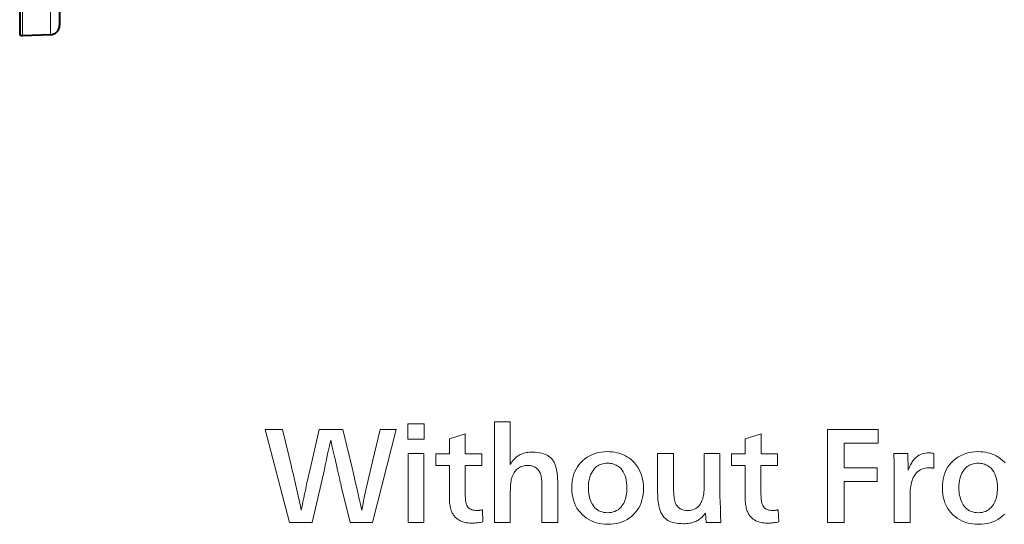
# Model space of a CAD drawing. Extents: x 80 to 823, y 18 to 573.
# Drawn here: x 288 to 325, y 353 to 372 of the extents above; entities that cross this region are included whole.
import ezdxf

# ---------------------------------------------------------------- set-up
doc = ezdxf.new("R2010")
doc.units = 0

msp = doc.modelspace()

# ---------------------------------------------------------------- linework, layer by layer
at = {"color": 7, "lineweight": 40}
for p, q in [((287.68811, 389.441437), (287.68811, 371.049316)), ((289.18811, 389.441437), (289.18811, 371.341278)), ((288.840759, 370.981598), (287.79599, 370.945129))]:
    msp.add_line(p, q, dxfattribs=at)
at = {"color": 7, "lineweight": 13}
for p, q in [((287.79599, 389.441437), (287.79599, 370.945129)), ((288.840759, 383.807922), (288.840759, 370.981598))]:
    msp.add_line(p, q, dxfattribs=at)
for points in [[(302.886353, 355.776031), (302.270813, 355.776031), (302.270813, 356.351654), (302.886353, 356.351654)], [(307.905273, 352.645782), (307.31073, 352.645782), (307.31073, 353.912567), (307.310577, 353.964905), (307.31015, 354.014252), (307.309418, 354.060699), (307.30838, 354.104187), (307.307037, 354.144714), (307.30542, 354.182343), (307.303528, 354.21698), (307.301331, 354.248718), (307.298828, 354.277496), (307.296021, 354.303345), (307.289764, 354.350952), (307.281067, 354.396362), (307.269928, 354.439545), (307.256348, 354.480469), (307.240356, 354.519196), (307.221893, 354.555695), (307.201019, 354.589966), (307.177704, 354.621979), (307.151947, 354.651794), (307.123749, 354.679382), (307.09726, 354.701355), (307.069031, 354.720978), (307.039124, 354.738312), (307.007446, 354.753326), (306.97406, 354.766052), (306.938965, 354.776459), (306.90213, 354.784546), (306.863586, 354.790314), (306.823303, 354.793793), (306.781311, 354.794922), (306.73175, 354.793396), (306.683929, 354.788788), (306.637817, 354.781128), (306.593414, 354.770386), (306.550751, 354.756592), (306.509796, 354.739716), (306.470581, 354.719788), (306.433075, 354.696777), (306.397308, 354.670715), (306.363251, 354.641571), (306.327759, 354.605988), (306.295258, 354.567291), (306.265747, 354.525482), (306.239227, 354.48056), (306.215668, 354.432526), (306.195099, 354.381409), (306.177521, 354.327148), (306.162903, 354.269806), (306.151306, 354.209351), (306.14267, 354.145782), (306.139069, 354.111206), (306.135864, 354.074677), (306.133026, 354.036224), (306.130554, 353.99585), (306.128479, 353.953552), (306.12677, 353.909302), (306.125458, 353.863129), (306.124512, 353.815002), (306.123932, 353.764984), (306.123749, 353.713013), (306.123749, 352.645782), (305.529205, 352.645782), (305.529205, 356.427277), (306.123749, 356.427277), (306.123749, 354.834839), (306.154633, 354.881775), (306.185944, 354.925873), (306.217651, 354.967133), (306.249817, 355.005615), (306.282379, 355.04126), (306.315338, 355.074097), (306.348755, 355.104126), (306.382568, 355.131317), (306.416809, 355.155701), (306.451477, 355.177277), (306.491791, 355.199249), (306.534607, 355.218872), (306.579865, 355.236206), (306.627625, 355.251251), (306.677856, 355.263947), (306.73056, 355.274353), (306.785736, 355.28244), (306.843414, 355.288208), (306.903564, 355.291687), (306.966187, 355.292847), (307.058228, 355.290527), (307.145264, 355.283661), (307.227295, 355.272217), (307.304352, 355.256195), (307.376373, 355.235596), (307.44342, 355.210388), (307.505463, 355.180634), (307.5625, 355.146271), (307.614532, 355.107361), (307.66156, 355.063843), (307.686768, 355.036438), (307.710297, 355.007965), (307.732147, 354.978455), (307.752319, 354.947876), (307.770813, 354.91626), (307.787628, 354.883575), (307.802734, 354.849884), (307.816193, 354.815094), (307.827942, 354.779297), (307.838043, 354.742401), (307.8508, 354.688843), (307.862244, 354.634003), (307.872314, 354.577911), (307.881073, 354.520569), (307.888458, 354.461945), (307.894501, 354.402069), (307.8992, 354.340942), (307.902588, 354.278534), (307.904602, 354.214905), (307.905273, 354.149963)], [(300.940979, 352.645782), (300.102753, 352.645782), (299.781311, 353.969299), (299.772797, 354.004974), (299.762329, 354.049805), (299.749939, 354.10379), (299.735596, 354.166962), (299.71933, 354.239258), (299.701141, 354.32074), (299.68103, 354.411377), (299.658966, 354.511139), (299.634979, 354.620087), (299.609039, 354.73822), (299.591614, 354.815887), (299.572906, 354.89856), (299.552948, 354.986145), (299.531738, 355.078705), (299.509247, 355.176239), (299.485504, 355.278717), (299.46051, 355.386139), (299.434265, 355.498535), (299.406738, 355.615906), (299.37796, 355.73822), (299.364197, 355.679169), (299.348114, 355.608795), (299.329742, 355.527069), (299.309052, 355.434021), (299.286041, 355.32959), (299.260712, 355.213837), (299.233093, 355.086731), (299.203156, 354.948303), (299.170929, 354.798492), (299.136353, 354.63736), (298.682587, 352.645782), (297.82962, 352.645782), (296.917877, 356.145782), (297.564941, 356.145782), (297.890564, 354.801239), (297.933258, 354.621704), (297.974854, 354.444519), (298.015289, 354.269623), (298.054596, 354.097046), (298.092773, 353.926758), (298.129791, 353.758789), (298.16571, 353.59314), (298.20047, 353.42981), (298.2341, 353.268768), (298.266602, 353.110046), (298.298035, 353.266998), (298.329285, 353.42099), (298.360382, 353.572021), (298.391327, 353.720154), (298.422058, 353.865326), (298.452667, 354.007538), (298.483093, 354.14682), (298.513336, 354.283173), (298.543427, 354.416565), (298.573334, 354.547028), (298.940979, 356.145782), (299.82962, 356.145782), (300.182587, 354.700409), (300.192505, 354.659485), (300.204681, 354.608124), (300.219055, 354.546356), (300.235687, 354.474182), (300.254517, 354.391571), (300.275604, 354.298553), (300.298889, 354.195099), (300.324432, 354.081238), (300.352173, 353.95694), (300.382141, 353.822235), (300.393616, 353.7724), (300.406097, 353.717804), (300.419647, 353.658447), (300.434265, 353.59436), (300.449921, 353.525513), (300.466614, 353.451904), (300.484375, 353.373566), (300.503174, 353.290466), (300.52301, 353.202637), (300.543915, 353.110046), (300.568329, 353.240479), (300.591156, 353.361145), (300.612366, 353.472076), (300.631989, 353.573242), (300.650024, 353.664673), (300.666443, 353.746368), (300.681274, 353.818298), (300.694519, 353.880493), (300.706146, 353.932922), (300.716187, 353.975616), (300.94519, 354.937805), (301.230896, 356.145782), (301.831726, 356.145782)], [(305.077545, 353.124756), (305.09433, 352.67099), (305.045166, 352.662201), (304.99762, 352.654358), (304.951721, 352.6474), (304.90744, 352.641418), (304.864838, 352.636322), (304.823822, 352.632172), (304.784485, 352.628937), (304.746765, 352.626617), (304.710693, 352.625214), (304.67627, 352.624756), (304.603912, 352.626617), (304.53476, 352.632172), (304.468781, 352.641418), (304.406006, 352.654358), (304.346436, 352.67099), (304.290039, 352.691315), (304.236847, 352.715363), (304.186859, 352.743073), (304.140045, 352.774506), (304.096436, 352.809631), (304.070312, 352.833405), (304.045685, 352.858459), (304.022583, 352.884827), (304.000977, 352.912506), (303.980896, 352.941467), (303.962311, 352.971741), (303.945251, 353.003326), (303.929718, 353.036194), (303.91568, 353.070374), (303.903168, 353.105865), (303.889984, 353.148163), (303.878204, 353.192657), (303.867798, 353.23941), (303.858795, 353.288391), (303.851166, 353.339569), (303.84494, 353.393005), (303.840088, 353.448639), (303.836609, 353.506531), (303.834534, 353.56662), (303.833832, 353.628967), (303.833832, 354.794922), (303.323334, 354.794922), (303.323334, 355.229797), (303.838043, 355.229797), (303.838043, 355.788635), (304.432587, 355.979797), (304.432587, 355.229797), (305.050232, 355.229797), (305.050232, 354.794922), (304.428375, 354.794922), (304.428375, 353.77182), (304.429047, 353.701904), (304.431061, 353.636688), (304.434418, 353.576202), (304.439117, 353.520386), (304.44519, 353.469299), (304.452576, 353.422913), (304.461304, 353.381226), (304.471405, 353.344269), (304.482819, 353.311981), (304.495605, 353.284424), (304.517212, 353.249695), (304.542572, 353.218628), (304.571686, 353.191223), (304.604523, 353.16745), (304.641083, 353.147339), (304.681396, 353.13089), (304.725464, 353.118103), (304.773254, 353.108978), (304.824768, 353.103485), (304.880066, 353.101654), (304.896027, 353.101898), (304.912842, 353.10257), (304.930481, 353.103729), (304.948975, 353.105347), (304.968292, 353.107422), (304.988464, 353.109985), (305.00946, 353.112976), (305.031311, 353.116455), (305.054016, 353.120361)], [(316.193085, 353.124756), (316.2099, 352.67099), (316.160706, 352.662201), (316.113159, 352.654358), (316.067261, 352.6474), (316.02301, 352.641418), (315.980377, 352.636322), (315.939392, 352.632172), (315.900024, 352.628937), (315.862335, 352.626617), (315.826263, 352.625214), (315.791809, 352.624756), (315.719452, 352.626617), (315.650299, 352.632172), (315.584351, 352.641418), (315.521576, 352.654358), (315.461975, 352.67099), (315.405609, 352.691315), (315.352417, 352.715363), (315.302399, 352.743073), (315.255615, 352.774506), (315.211975, 352.809631), (315.185852, 352.833405), (315.161224, 352.858459), (315.138123, 352.884827), (315.116516, 352.912506), (315.096436, 352.941467), (315.077881, 352.971741), (315.060822, 353.003326), (315.045258, 353.036194), (315.031219, 353.070374), (315.018707, 353.105865), (315.005554, 353.148163), (314.993744, 353.192657), (314.983337, 353.23941), (314.974335, 353.288391), (314.966705, 353.339569), (314.96048, 353.393005), (314.955627, 353.448639), (314.952148, 353.506531), (314.950073, 353.56662), (314.949371, 353.628967), (314.949371, 354.794922), (314.438873, 354.794922), (314.438873, 355.229797), (314.953583, 355.229797), (314.953583, 355.788635), (315.548126, 355.979797), (315.548126, 355.229797), (316.165771, 355.229797), (316.165771, 354.794922), (315.543915, 354.794922), (315.543915, 353.77182), (315.544586, 353.701904), (315.5466, 353.636688), (315.549957, 353.576202), (315.554688, 353.520386), (315.56073, 353.469299), (315.568115, 353.422913), (315.576874, 353.381226), (315.586945, 353.344269), (315.598389, 353.311981), (315.611145, 353.284424), (315.632751, 353.249695), (315.658112, 353.218628), (315.687225, 353.191223), (315.720062, 353.16745), (315.756622, 353.147339), (315.796936, 353.13089), (315.841003, 353.118103), (315.888794, 353.108978), (315.940338, 353.103485), (315.995605, 353.101654), (316.011566, 353.101898), (316.028381, 353.10257), (316.046021, 353.103729), (316.064514, 353.105347), (316.083832, 353.107422), (316.104004, 353.109985), (316.125, 353.112976), (316.146851, 353.116455), (316.169556, 353.120361)], [(318.674164, 354.196198), (318.674164, 352.645782), (318.041809, 352.645782), (318.041809, 356.145782), (319.953583, 356.145782), (319.953583, 355.631073), (318.674164, 355.631073), (318.674164, 354.708801), (319.905273, 354.708801), (319.905273, 354.196198)], [(302.875854, 352.645782), (302.281311, 352.645782), (302.281311, 355.244507), (302.875854, 355.244507)], [(309.7771, 355.313843), (309.871155, 355.31131), (309.962585, 355.303772), (310.051331, 355.291138), (310.137451, 355.273499), (310.220917, 355.250824), (310.301727, 355.223083), (310.379913, 355.190308), (310.455444, 355.152496), (310.52832, 355.10965), (310.598541, 355.061737), (310.699524, 354.979675), (310.789886, 354.890656), (310.869629, 354.794647), (310.938721, 354.69165), (310.997162, 354.581696), (311.045013, 354.464752), (311.082214, 354.340851), (311.108795, 354.209961), (311.124725, 354.072113), (311.130066, 353.927277), (311.126404, 353.809448), (311.115417, 353.696289), (311.097168, 353.587769), (311.071564, 353.483917), (311.038666, 353.384735), (310.998444, 353.290222), (310.950928, 353.200378), (310.896118, 353.115173), (310.833954, 353.034668), (310.764496, 352.958801), (310.686646, 352.886963), (310.60434, 352.822662), (310.517578, 352.76593), (310.426361, 352.716797), (310.330688, 352.675171), (310.23056, 352.641144), (310.125977, 352.614685), (310.016937, 352.595764), (309.903473, 352.584442), (309.785522, 352.580658), (309.672394, 352.584229), (309.563263, 352.595032), (309.458099, 352.612976), (309.356934, 352.638123), (309.259796, 352.670471), (309.166595, 352.709961), (309.077423, 352.756683), (308.992249, 352.810577), (308.911041, 352.871643), (308.833832, 352.93988), (308.757996, 353.01889), (308.690125, 353.102905), (308.630249, 353.191986), (308.578369, 353.286102), (308.534454, 353.385284), (308.498535, 353.489471), (308.470612, 353.598724), (308.450653, 353.713013), (308.43866, 353.832336), (308.434662, 353.956696), (308.437958, 354.068848), (308.447784, 354.176788), (308.464172, 354.280457), (308.487122, 354.379883), (308.516602, 354.475067), (308.552673, 354.56604), (308.595276, 354.65274), (308.644409, 354.735199), (308.700134, 354.813385), (308.762421, 354.88736), (308.843262, 354.968414), (308.928711, 355.040894), (309.018738, 355.104858), (309.113342, 355.160309), (309.212524, 355.207214), (309.316284, 355.245605), (309.424622, 355.275452), (309.537537, 355.296783), (309.655029, 355.30957)], [(314.003998, 355.244507), (314.003998, 353.63736), (314.018707, 353.187805), (314.020782, 353.097656), (314.022736, 353.015533), (314.024628, 352.941376), (314.026428, 352.875183), (314.028168, 352.816986), (314.029816, 352.766785), (314.031372, 352.724548), (314.032837, 352.690308), (314.03421, 352.664062), (314.035522, 352.645782), (313.480896, 352.645782), (313.453583, 352.996613), (313.423157, 352.957825), (313.392334, 352.921234), (313.361115, 352.886902), (313.329559, 352.854767), (313.297607, 352.82486), (313.265259, 352.797211), (313.232544, 352.771759), (313.199463, 352.748535), (313.166016, 352.72757), (313.132141, 352.708801), (313.090332, 352.688843), (313.046356, 352.67099), (313.000244, 352.655212), (312.951996, 352.641571), (312.901581, 352.630005), (312.84906, 352.620575), (312.794373, 352.61322), (312.737549, 352.607971), (312.678558, 352.604797), (312.617462, 352.60376), (312.527985, 352.605682), (312.443573, 352.611481), (312.364288, 352.621155), (312.29007, 352.634674), (312.220917, 352.652069), (312.15686, 352.67334), (312.0979, 352.698456), (312.044006, 352.727448), (311.995209, 352.760315), (311.951477, 352.797028), (311.922882, 352.82547), (311.895935, 352.855255), (311.870636, 352.886475), (311.846954, 352.919037), (311.824921, 352.953033), (311.804504, 352.988373), (311.785736, 353.025116), (311.768616, 353.063263), (311.753143, 353.102783), (311.739288, 353.143677), (311.724518, 353.194153), (311.711304, 353.247284), (311.699646, 353.30307), (311.689545, 353.361481), (311.681, 353.422546), (311.674011, 353.486267), (311.668549, 353.552643), (311.664673, 353.621643), (311.662354, 353.693329), (311.66156, 353.767609), (311.66156, 355.244507), (312.256104, 355.244507), (312.256104, 353.98822), (312.256927, 353.90332), (312.259369, 353.823425), (312.263489, 353.748535), (312.269226, 353.678619), (312.276581, 353.613739), (312.285614, 353.553833), (312.296265, 353.498932), (312.308533, 353.449066), (312.322479, 353.404144), (312.338043, 353.364258), (312.363281, 353.314362), (312.392822, 353.269714), (312.426666, 353.230347), (312.464752, 353.196198), (312.507141, 353.167297), (312.553833, 353.143677), (312.604797, 353.125305), (312.660065, 353.112152), (312.719604, 353.104279), (312.783417, 353.101654), (312.854034, 353.104736), (312.920471, 353.114014), (312.982758, 353.129456), (313.040894, 353.151062), (313.094879, 353.178864), (313.144684, 353.21283), (313.190338, 353.252991), (313.231812, 353.299316), (313.269165, 353.351807), (313.302338, 353.410492), (313.322266, 353.454376), (313.340149, 353.501984), (313.355896, 353.553345), (313.369537, 353.608459), (313.381104, 353.667297), (313.390564, 353.729889), (313.397919, 353.796204), (313.403168, 353.866272), (313.406311, 353.940094), (313.407379, 354.017609), (313.407379, 355.244507)], [(321.146851, 352.645782), (320.552338, 352.645782), (320.552338, 354.486115), (320.552124, 354.563263), (320.551575, 354.640137), (320.550629, 354.716705), (320.549286, 354.792999), (320.547607, 354.868988), (320.545532, 354.944672), (320.54306, 355.020081), (320.540222, 355.095184), (320.537018, 355.169983), (320.533417, 355.244507), (321.062836, 355.244507), (321.075439, 354.620575), (321.097687, 354.67337), (321.119873, 354.723419), (321.142059, 354.770691), (321.164185, 354.815186), (321.186249, 354.856903), (321.208282, 354.895844), (321.230286, 354.932037), (321.252228, 354.965424), (321.274139, 354.996063), (321.296021, 355.023926), (321.337616, 355.069824), (321.382568, 355.110901), (321.430908, 355.147125), (321.482574, 355.178558), (321.537628, 355.205109), (321.596008, 355.226868), (321.657776, 355.243774), (321.7229, 355.255859), (321.791412, 355.263092), (321.863251, 355.265533), (321.880127, 355.26532), (321.897186, 355.264679), (321.914429, 355.263641), (321.931824, 355.262146), (321.949371, 355.260284), (321.967102, 355.257965), (321.985016, 355.255219), (322.003082, 355.252075), (322.021301, 355.248505), (322.039734, 355.244507), (322.039734, 354.685699), (322.01825, 354.689667), (321.997528, 354.693268), (321.97757, 354.696411), (321.958374, 354.699127), (321.939941, 354.701447), (321.922241, 354.703339), (321.905304, 354.704803), (321.88913, 354.705872), (321.873718, 354.706482), (321.859039, 354.706696), (321.787628, 354.703491), (321.719543, 354.693939), (321.654846, 354.677948), (321.593506, 354.655609), (321.535522, 354.626862), (321.480896, 354.591736), (321.429626, 354.550232), (321.381744, 354.502319), (321.337189, 354.448029), (321.296021, 354.38736), (321.26767, 354.336487), (321.24231, 354.281311), (321.21994, 354.221863), (321.200562, 354.158142), (321.184143, 354.090088), (321.170715, 354.017792), (321.160278, 353.941193), (321.152832, 353.860321), (321.148346, 353.775146), (321.146851, 353.685699)], [(309.770813, 354.876862), (309.712708, 354.874847), (309.65686, 354.868805), (309.603302, 354.858704), (309.552002, 354.844604), (309.50296, 354.826447), (309.456177, 354.80426), (309.411682, 354.778046), (309.369476, 354.747803), (309.329498, 354.713501), (309.291809, 354.675171), (309.247498, 354.62146), (309.207855, 354.563599), (309.172882, 354.501617), (309.142578, 354.435516), (309.116913, 354.365326), (309.095947, 354.290985), (309.07962, 354.212524), (309.067963, 354.129974), (309.060944, 354.043304), (309.058624, 353.952484), (309.060272, 353.875732), (309.065186, 353.801727), (309.073364, 353.73053), (309.084839, 353.662079), (309.099579, 353.596405), (309.117615, 353.533508), (309.138916, 353.473389), (309.163513, 353.416016), (309.191345, 353.36145), (309.222504, 353.309631), (309.262146, 353.25415), (309.30542, 353.204498), (309.352386, 353.160706), (309.402985, 353.122742), (309.457275, 353.090637), (309.515167, 353.064331), (309.576752, 353.043915), (309.641998, 353.029297), (309.710876, 353.020538), (309.783417, 353.017609), (309.857605, 353.020721), (309.92804, 353.03006), (309.994751, 353.045593), (310.057709, 353.067383), (310.116913, 353.095367), (310.172394, 353.129547), (310.224152, 353.169983), (310.272156, 353.216614), (310.316406, 353.26947), (310.356934, 353.328552), (310.385284, 353.378143), (310.410645, 353.430298), (310.433014, 353.485046), (310.452393, 353.542328), (310.468811, 353.602173), (310.482239, 353.664612), (310.492676, 353.729584), (310.500153, 353.797119), (310.504608, 353.867218), (310.506104, 353.93988), (310.503265, 354.046051), (310.494751, 354.146027), (310.480591, 354.239838), (310.460724, 354.327454), (310.435211, 354.408905), (310.403992, 354.484192), (310.367126, 354.553284), (310.324585, 354.61618), (310.276367, 354.672943), (310.222504, 354.723511), (310.185089, 354.752655), (310.145935, 354.778717), (310.105072, 354.801727), (310.0625, 354.821655), (310.018188, 354.838531), (309.972168, 354.852325), (309.924408, 354.863068), (309.874939, 354.870728), (309.82373, 354.875336)], [(323.69519, 354.876862), (323.637085, 354.874847), (323.581238, 354.868805), (323.527649, 354.858704), (323.476349, 354.844604), (323.427338, 354.826447), (323.380554, 354.80426), (323.33606, 354.778046), (323.293823, 354.747803), (323.253876, 354.713501), (323.216187, 354.675171), (323.171875, 354.62146), (323.132233, 354.563599), (323.09726, 354.501617), (323.066956, 354.435516), (323.04129, 354.365326), (323.020294, 354.290985), (323.003998, 354.212524), (322.99231, 354.129974), (322.985321, 354.043304), (322.983002, 353.952484), (322.98465, 353.875732), (322.989563, 353.801727), (322.997742, 353.73053), (323.009216, 353.662079), (323.023956, 353.596405), (323.041992, 353.533508), (323.063293, 353.473389), (323.08786, 353.416016), (323.115723, 353.36145), (323.146851, 353.309631), (323.186493, 353.25415), (323.229797, 353.204498), (323.276764, 353.160706), (323.327362, 353.122742), (323.381622, 353.090637), (323.439545, 353.064331), (323.501129, 353.043915), (323.566345, 353.029297), (323.635254, 353.020538), (323.707794, 353.017609), (323.781952, 353.020721), (323.852417, 353.03006), (323.919098, 353.045593), (323.982086, 353.067383), (324.04129, 353.095367), (324.096771, 353.129547), (324.148529, 353.169983), (324.196533, 353.216614), (324.240784, 353.26947), (324.281311, 353.328552), (324.309662, 353.378143), (324.335022, 353.430298), (324.357391, 353.485046), (324.37677, 353.542328), (324.393188, 353.602173), (324.406616, 353.664612), (324.417053, 353.729584), (324.4245, 353.797119), (324.428986, 353.867218), (324.430481, 353.93988), (324.427643, 354.046051), (324.419128, 354.146027), (324.404938, 354.239838), (324.385101, 354.327454), (324.359558, 354.408905), (324.328369, 354.484192), (324.291504, 354.553284), (324.248962, 354.61618), (324.200745, 354.672943), (324.146851, 354.723511), (324.109436, 354.752655), (324.070312, 354.778717), (324.029449, 354.801727), (323.986877, 354.821655), (323.942566, 354.838531), (323.896515, 354.852325), (323.848785, 354.863068), (323.799286, 354.870728), (323.748108, 354.875336)]]:
    msp.add_lwpolyline(points, close=True, dxfattribs=at)
msp.add_lwpolyline([(324.688873, 352.958801), (324.611023, 352.886963), (324.528717, 352.822662), (324.441956, 352.76593), (324.350739, 352.716797), (324.255066, 352.675171), (324.154938, 352.641144), (324.050354, 352.614685), (323.941315, 352.595764), (323.82782, 352.584442), (323.7099, 352.580658), (323.596771, 352.584229), (323.48761, 352.595032), (323.382477, 352.612976), (323.281311, 352.638123), (323.184143, 352.670471), (323.090973, 352.709961), (323.001801, 352.756683), (322.916626, 352.810577), (322.835419, 352.871643), (322.758209, 352.93988), (322.682373, 353.01889), (322.614502, 353.102905), (322.554626, 353.191986), (322.502747, 353.286102), (322.458832, 353.385284), (322.422913, 353.489471), (322.394958, 353.598724), (322.375, 353.713013), (322.363037, 353.832336), (322.359039, 353.956696), (322.362335, 354.068848), (322.372162, 354.176788), (322.38855, 354.280457), (322.411499, 354.379883), (322.440979, 354.475067), (322.47702, 354.56604), (322.519623, 354.65274), (322.568787, 354.735199), (322.624512, 354.813385), (322.686768, 354.88736), (322.767639, 354.968414), (322.853088, 355.040894), (322.943115, 355.104858), (323.037689, 355.160309), (323.136871, 355.207214), (323.240631, 355.245605), (323.348999, 355.275452), (323.461914, 355.296783), (323.579407, 355.30957), (323.701477, 355.313843), (323.795532, 355.31131), (323.886932, 355.303772), (323.975708, 355.291138), (324.061829, 355.273499), (324.145294, 355.250824), (324.226105, 355.223083), (324.304291, 355.190308), (324.379791, 355.152496), (324.452698, 355.10965), (324.522919, 355.061737), (324.623901, 354.979675), (324.714264, 354.890656)], dxfattribs=at)
at = {"color": 7, "lineweight": 40}
for centre, radius, start, end in [((288.828217, 371.341278), 0.359889, 272, 360), ((287.792358, 371.049316), 0.104262, 180.000005, 272)]:
    msp.add_arc(centre, radius, start, end, dxfattribs=at)

doc.saveas('drawing.dxf')
